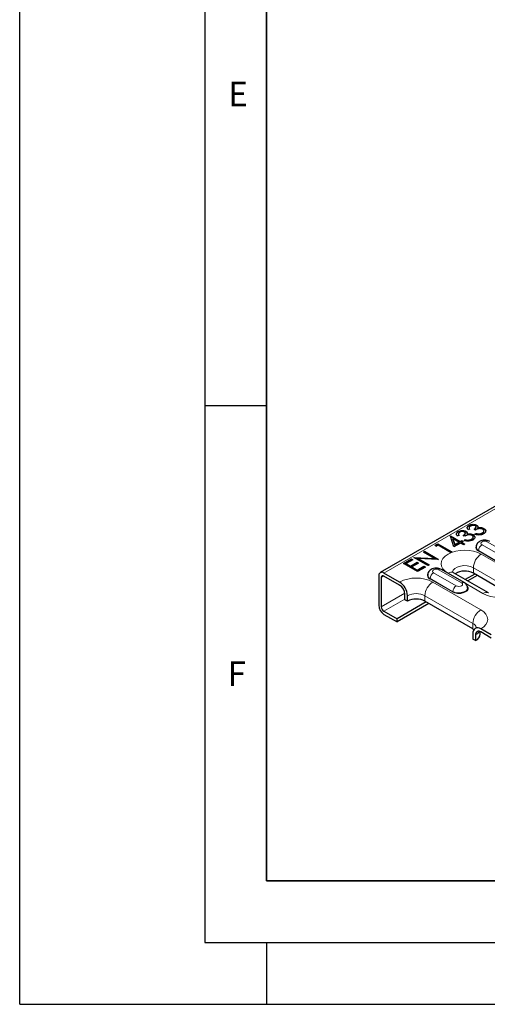
# Model space of a CAD drawing. Units: millimetres. Extents: x 0 to 420, y 0 to 297.
# Drawn here: x 0 to 38, y 0 to 80 of the extents above; entities that cross this region are included whole.
import ezdxf

# ---------------------------------------------------------------- set-up
doc = ezdxf.new("R2010")
doc.units = ezdxf.units.MM
doc.layers.add('LINIEN-DICK', color=7, linetype='Continuous', lineweight=35)
doc.layers.add('LINIEN-DÜNN', color=7, linetype='Continuous')
doc.layers.add('VORLAGE_TEXT', color=7, linetype='Continuous')
doc.styles.add('SLDTEXTSTYLE0', font='TXT', dxfattribs={"width": 0.605})

msp = doc.modelspace()

# ---------------------------------------------------------------- linework, layer by layer
at = {"color": 7, "linetype": 'Continuous', "lineweight": 25}
for p, q in [((170.4916, 116.5254), (29.2117, 34.9663)), ((35.5263, 38.2626), (35.5263, 38.2953)), ((36.1507, 38.2837), (36.1507, 38.3164)), ((36.4515, 38.4944), (36.3499, 38.4358)), ((36.3966, 38.765), (36.3966, 38.7977)), ((36.4109, 38.6017), (36.4109, 38.5609)), ((36.4134, 38.5653), (36.4515, 38.4618)), ((36.9301, 38.4191), (36.8141, 38.4861)), ((36.9791, 38.6374), (36.9791, 38.6782)), ((37.021, 38.7861), (37.021, 38.8188)), ((37.1216, 38.5755), (37.1216, 38.6081)), ((37.3408, 38.5905), (37.3408, 38.6232)), ((37.6067, 38.3146), (37.6067, 38.3555)), ((37.6094, 38.5135), (37.6094, 38.5461)), ((34.8934, 37.9299), (34.914, 37.9418)), ((35.1751, 37.0542), (34.8934, 37.9299)), ((34.9022, 37.9023), (34.914, 37.9091)), ((34.914, 37.9418), (35.6972, 37.4896)), ((34.914, 37.9091), (34.914, 37.9418)), ((34.914, 37.9091), (35.6972, 37.457)), ((35.5957, 37.431), (35.1044, 37.7147)), ((35.1044, 37.7147), (35.2585, 37.2363)), ((35.1044, 37.682), (35.1044, 37.7147)), ((35.1044, 37.682), (35.2585, 37.2037)), ((35.5812, 37.992), (35.4797, 37.9334)), ((35.5406, 38.0993), (35.5406, 38.0585)), ((35.5431, 38.0629), (35.5812, 37.9594)), ((35.6972, 37.4896), (35.8278, 37.565)), ((35.6972, 37.457), (35.8278, 37.5323)), ((35.6972, 37.457), (35.6972, 37.4896)), ((35.9438, 37.498), (35.8133, 37.4226)), ((35.8278, 37.565), (35.9438, 37.498)), ((35.8278, 37.5323), (35.8278, 37.565)), ((35.8278, 37.5323), (35.9155, 37.4817)), ((36.0599, 37.9167), (35.9438, 37.9837)), ((36.0018, 37.5817), (36.1034, 37.6403)), ((36.0385, 37.5702), (36.1034, 37.6077)), ((36.1034, 37.6077), (36.1034, 37.6403)), ((36.1088, 38.135), (36.1088, 38.1758)), ((36.2514, 38.0731), (36.2514, 38.1057)), ((36.3484, 37.5686), (36.3484, 37.6012)), ((36.4705, 38.0881), (36.4705, 38.1208)), ((36.5986, 37.6424), (36.5986, 37.675)), ((36.7365, 37.8122), (36.7365, 37.8531)), ((36.7391, 38.011), (36.7391, 38.0437)), ((36.8721, 38.0841), (36.9737, 38.1427)), ((36.9088, 38.0726), (36.9737, 38.1101)), ((36.9737, 38.1101), (36.9737, 38.1427)), ((37.2186, 38.071), (37.2186, 38.1036)), ((37.4689, 38.1448), (37.4689, 38.1774)), ((32.7093, 36.6355), (32.8108, 36.6941)), ((32.8108, 36.6941), (33.9422, 36.041)), ((32.8108, 36.6615), (32.8108, 36.6941)), ((33.675, 37.193), (33.8841, 37.3138)), ((33.7246, 37.0877), (33.675, 37.193)), ((33.6871, 37.1673), (33.8841, 37.2811)), ((33.8986, 37.1882), (33.7246, 37.0877)), ((33.8841, 37.3138), (35.0155, 36.6607)), ((33.8841, 37.2811), (33.8841, 37.3138)), ((33.8841, 37.2811), (34.9872, 36.6443)), ((34.914, 36.602), (33.8986, 37.1882)), ((35.7117, 37.364), (35.1751, 37.0542)), ((35.2585, 37.2363), (35.5957, 37.431)), ((35.2585, 37.2037), (35.5957, 37.3983)), ((35.2585, 37.2037), (35.2585, 37.2363)), ((35.5957, 37.3983), (35.5957, 37.431)), ((35.9728, 37.2133), (35.7117, 37.364)), ((35.8133, 37.4226), (36.0744, 37.2719)), ((35.8133, 37.39), (35.8133, 37.4226)), ((35.8133, 37.39), (36.0461, 37.2556)), ((36.0744, 37.2719), (35.9728, 37.2133)), ((31.0992, 35.7061), (31.7374, 36.0745)), ((31.1275, 35.6898), (31.7374, 36.0419)), ((31.8535, 36.0075), (31.3168, 35.6977)), ((31.7374, 36.0745), (31.8535, 36.0075)), ((31.7374, 36.0419), (31.7374, 36.0745)), ((31.7374, 36.0419), (31.8252, 35.9912)), ((31.9405, 36.1917), (31.9618, 36.204)), ((33.0719, 35.5386), (31.9405, 36.1917)), ((31.9618, 36.204), (33.5997, 36.1215)), ((31.9618, 36.1794), (31.9618, 36.204)), ((31.9771, 36.1706), (33.5997, 36.0888)), ((33.919, 36.0277), (32.285, 36.1101)), ((32.285, 36.1101), (33.1734, 35.5972)), ((32.285, 36.0774), (32.285, 36.1101)), ((32.285, 36.0774), (33.1451, 35.5809)), ((33.5997, 36.1215), (32.7093, 36.6355)), ((32.7375, 36.6192), (32.8108, 36.6615)), ((32.8108, 36.6615), (33.9077, 36.0282)), ((33.5997, 36.0888), (33.5997, 36.1215)), ((33.9422, 36.041), (33.919, 36.0277)), ((35.0155, 36.6607), (34.914, 36.602)), ((32.2306, 35.053), (31.0992, 35.7061)), ((31.3168, 35.6977), (31.6649, 35.4968)), ((31.3168, 35.6651), (31.3168, 35.6977)), ((31.3168, 35.6651), (31.6649, 35.4641)), ((31.6649, 35.4968), (32.2016, 35.8066)), ((31.6649, 35.4641), (32.2016, 35.7739)), ((31.6649, 35.4641), (31.6649, 35.4968)), ((32.3176, 35.7396), (31.7809, 35.4298)), ((31.7809, 35.4298), (32.2161, 35.1786)), ((31.7809, 35.3971), (31.7809, 35.4298)), ((31.7809, 35.3971), (32.2161, 35.1459)), ((32.2016, 35.8066), (32.3176, 35.7396)), ((32.2016, 35.7739), (32.2016, 35.8066)), ((32.2016, 35.7739), (32.2893, 35.7232)), ((32.2161, 35.1786), (32.7528, 35.4884)), ((32.2161, 35.1459), (32.7528, 35.4557)), ((32.2161, 35.1459), (32.2161, 35.1786)), ((32.8688, 35.4214), (32.2306, 35.053)), ((32.7528, 35.4884), (32.8688, 35.4214)), ((32.7528, 35.4557), (32.7528, 35.4884)), ((32.7528, 35.4557), (32.8405, 35.4051)), ((33.1734, 35.5972), (33.0719, 35.5386)), ((36.0017, 34.1627), (34.1632, 35.224)), ((29.0874, 34.6916), (29.0874, 32.3236)), ((29.2995, 34.5691), (29.2995, 32.2011)), ((30.7845, 34.2018), (29.5117, 34.9366)), ((30.7845, 33.9568), (29.5117, 34.6916)), ((37.9873, 33.3279), (35.1589, 34.9607)), ((36.8659, 34.8546), (36.1043, 34.4149)), ((37.078, 34.7321), (36.3165, 34.2925)), ((39.588, 33.2831), (36.7595, 34.916)), ((31.2087, 32.7729), (31.2087, 33.222)), ((31.4209, 32.6504), (31.2087, 32.7729)), ((31.4209, 32.6504), (31.4209, 33.0995)), ((32.9414, 32.589), (30.5723, 31.2214)), ((33.1536, 32.4666), (30.5723, 30.9764)), ((36.7242, 30.4053), (32.8351, 32.6504)), ((29.5117, 31.8337), (30.5723, 31.2214)), ((29.5117, 31.5888), (30.5723, 30.9764)), ((30.5723, 30.9764), (30.5723, 31.2214)), ((36.7242, 30.4053), (36.8063, 30.3516)), ((38.2091, 29.9157), (37.3606, 30.4055)), ((36.7242, 30.038), (36.7242, 29.5889)), ((36.9363, 29.4664), (36.7242, 29.5889)), ((36.9363, 29.9155), (36.9363, 29.4664)), ((37.3171, 29.9971), (37.3171, 30.1831)), ((38.2091, 29.6707), (37.3606, 30.1605))]:
    msp.add_line(p, q, dxfattribs=at)
at = {"color": 8, "linetype": 'Continuous', "lineweight": 18}
for p, q in [((170.7916, 116.4957), (29.5117, 34.9366)), ((39.0046, 35.6652), (37.1661, 36.7265)), ((39.0187, 35.6889), (37.1802, 36.7503)), ((37.4628, 37.2244), (39.3012, 36.1631)), ((39.7262, 36.4084), (37.8877, 37.4697)), ((40.2243, 34.8345), (37.3959, 36.4673)), ((35.8017, 34.1429), (33.9633, 35.2042)), ((36.7595, 35.3651), (39.588, 33.7322)), ((36.7595, 34.916), (36.7595, 35.3651)), ((29.5117, 34.6916), (29.2995, 34.5691)), ((35.0801, 33.3997), (33.2417, 34.461)), ((35.0943, 33.4234), (33.2558, 34.4847)), ((33.5383, 34.9589), (35.3768, 33.8975)), ((34.7089, 34.9162), (37.5373, 33.2833)), ((37.3606, 31.9567), (33.4715, 34.2018)), ((31.2037, 33.3004), (29.2995, 32.2011)), ((31.2087, 32.8134), (29.5117, 31.8337)), ((32.8351, 33.0995), (36.7242, 30.8544)), ((32.8351, 32.6504), (32.8351, 33.0995)), ((36.7242, 30.4053), (36.7242, 30.8544))]:
    msp.add_line(p, q, dxfattribs=at)
at = {"color": 8, "linetype": 'Continuous', "lineweight": 18, "flags": 128}
for points in [[(37.8877, 37.4697), (37.7902, 37.5073), (37.6752, 37.5205), (37.5602, 37.5073), (37.4628, 37.4697), (37.3976, 37.4134), (37.3748, 37.3471), (37.3976, 37.2807), (37.4628, 37.2244)], [(37.3959, 36.4673), (37.108, 36.6037), (36.7795, 36.7051), (36.4231, 36.7675), (36.0524, 36.7886), (35.6817, 36.7675), (35.3253, 36.7051), (34.9968, 36.6037), (34.7089, 36.4673), (34.4726, 36.3011), (34.297, 36.1115), (34.1889, 35.9057), (34.1524, 35.6917), (34.1889, 35.4778), (34.297, 35.272), (34.4726, 35.0824), (34.7089, 34.9162)], [(33.9633, 35.2042), (33.8658, 35.2418), (33.7508, 35.255), (33.6358, 35.2418), (33.5383, 35.2042), (33.4732, 35.1479), (33.4503, 35.0815), (33.4732, 35.0152), (33.5383, 34.9589)], [(35.0588, 35.0221), (35.1155, 35.1586), (35.2519, 35.3028), (35.4531, 35.419), (35.703, 35.4977), (35.9811, 35.5327), (36.265, 35.521), (36.5317, 35.4635), (36.7595, 35.3651)], [(37.5373, 33.2833), (37.8253, 33.1469), (38.1537, 33.0456), (38.5102, 32.9832), (38.8808, 32.9621), (39.2515, 32.9832), (39.6079, 33.0456), (39.9364, 33.1469), (40.2243, 33.2833), (40.4606, 33.4496), (40.6362, 33.6392), (40.7443, 33.8449), (40.7808, 34.0589), (40.7443, 34.2729), (40.6362, 34.4787), (40.4606, 34.6683), (40.2243, 34.8345)], [(35.3768, 33.8975), (35.4743, 33.8599), (35.5893, 33.8467), (35.7043, 33.8599), (35.8017, 33.8975), (35.8669, 33.9538), (35.8897, 34.0202), (35.8669, 34.0866), (35.8017, 34.1429)], [(37.3606, 30.4055), (37.5969, 30.5717), (37.7724, 30.7613), (37.8806, 30.9671), (37.9171, 31.1811), (37.8806, 31.3951), (37.7724, 31.6008), (37.5969, 31.7905), (37.3606, 31.9567)]]:
    msp.add_lwpolyline(points, dxfattribs=at)
at = {"color": 7, "linetype": 'Continuous', "lineweight": 25, "flags": 128}
for points in [[(36.2736, 33.8227), (36.3004, 33.7586), (36.3004, 33.6286), (36.2308, 33.5049), (36.0984, 33.3997), (35.9161, 33.3232), (35.7019, 33.2831), (35.4766, 33.2831), (35.2624, 33.3232), (35.0801, 33.3997)], [(36.2889, 33.7232), (36.2654, 33.6045), (36.1627, 33.4773), (35.9908, 33.3781), (35.7704, 33.3188), (35.5283, 33.3066), (35.2934, 33.3429), (35.0943, 33.4234)]]:
    msp.add_lwpolyline(points, dxfattribs=at)
at = {"color": 7, "linetype": 'Continuous', "lineweight": 25}
for centre, radius, start, end in [((37.2703, 37.0193), 0.3108, 160.91056, 250.410254), ((37.301, 37.0512), 0.3243, 177.623668, 248.14211), ((29.3461, 34.7335), 0.262, 50.796715, 189.214037), ((29.4289, 34.5901), 0.131, 50.796715, 189.214037), ((33.3459, 34.7538), 0.3108, 160.91056, 250.410254), ((33.3765, 34.7857), 0.3243, 177.623668, 248.14211), ((36.0551, 33.6029), 1.4901, 61.788033, 120.762692), ((30.0392, 33.0367), 1.3831, 2.605478, 57.394522), ((30.2876, 33.1801), 0.9221, 2.605478, 57.394522), ((32.128, 31.2857), 1.537, 62.609672, 117.390328), ((30.0085, 32.3655), 0.9221, 182.605478, 237.394522), ((29.7601, 32.2221), 0.461, 182.605478, 237.394522), ((37.1121, 30.1009), 0.393, 50.796715, 189.214037), ((37.1949, 29.9575), 0.262, 50.796715, 189.214037), ((36.6665, 30.062), 0.6538, 294.374658, 354.305201)]:
    msp.add_arc(centre, radius, start, end, dxfattribs=at)
at = {"color": 8, "linetype": 'Continuous', "lineweight": 18}
for centre, radius, start, end in [((37.1494, 36.7526), 0.0309, 302.723906, 355.699986), ((37.7973, 36.7039), 0.6188, 122.723906, 175.699986), ((38.1412, 35.3022), 1.3831, 122.605478, 177.394522), ((34.0795, 35.0503), 0.1928, 64.250426, 127.060033), ((32.128, 31.6089), 2.9203, 62.609672, 117.390328), ((33.2249, 34.487), 0.0309, 302.723906, 355.699986), ((33.8728, 34.4383), 0.6188, 122.723906, 175.699986), ((34.9725, 34.5482), 0.4527, 65.692881, 125.617577), ((34.2168, 33.0367), 1.3831, 122.605478, 177.394522), ((35.7113, 33.377), 0.6188, 122.723906, 175.699986), ((35.9179, 33.989), 0.1928, 64.225515, 127.062501), ((32.128, 31.7348), 1.537, 62.609672, 117.390328), ((35.0634, 33.4257), 0.0309, 302.723906, 355.699986), ((37.801, 32.9153), 0.4527, 65.708834, 125.616188), ((38.1059, 30.7915), 1.3831, 122.605478, 177.394522), ((36.4985, 30.3749), 0.53, 14.745579, 64.793087), ((36.5596, 30.6337), 0.8109, 297.676792, 328.29896)]:
    msp.add_arc(centre, radius, start, end, dxfattribs=at)
at = {"color": 7, "linetype": 'Continuous', "lineweight": 25}
for points, knots in [([(35.4797, 37.9334), (35.4492, 37.9661), (35.3883, 38.0312), (35.3786, 38.1367), (35.428, 38.2289), (35.4936, 38.2732), (35.5263, 38.2953)], [0, 0, 0, 0, 0.2802877, 0.5596797, 0.7797465, 1, 1, 1, 1]), ([(35.5263, 38.2953), (35.5771, 38.3189), (35.6785, 38.3661), (35.8607, 38.3874), (36.029, 38.3706), (36.1102, 38.3344), (36.1507, 38.3164)], [0, 0, 0, 0, 0.280085, 0.5598683, 0.7800992, 1, 1, 1, 1]), ([(35.5263, 38.2626), (35.5771, 38.2862), (35.6785, 38.3334), (35.8607, 38.3547), (36.029, 38.3379), (36.1102, 38.3018), (36.1507, 38.2837)], [0, 0, 0, 0, 0.280085, 0.5598683, 0.7800992, 1, 1, 1, 1]), ([(36.0487, 38.258), (36.0134, 38.2718), (35.9424, 38.2995), (35.7825, 38.2918), (35.6963, 38.2529), (35.6437, 38.2291)], [0, 0, 0, 0, 0.27885899, 0.56007424, 1, 1, 1, 1]), ([(36.1507, 38.3164), (36.175, 38.3002), (36.2236, 38.2679), (36.2697, 38.1943), (36.2583, 38.1393), (36.2514, 38.1057)], [0, 0, 0, 0, 0.2805082, 0.5607923, 1, 1, 1, 1]), ([(36.3499, 38.4358), (36.3195, 38.4685), (36.2586, 38.5336), (36.2489, 38.6391), (36.2983, 38.7313), (36.3638, 38.7756), (36.3966, 38.7977)], [0, 0, 0, 0, 0.2802877, 0.5596797, 0.7797465, 1, 1, 1, 1]), ([(36.2648, 38.5742), (36.2624, 38.5873), (36.2544, 38.6292), (36.3005, 38.6988), (36.3646, 38.7429), (36.3966, 38.765)], [0, 0, 0, 0, 0.1846918, 0.5921732, 1, 1, 1, 1]), ([(36.3966, 38.7977), (36.4474, 38.8213), (36.5488, 38.8685), (36.731, 38.8898), (36.8993, 38.873), (36.9805, 38.8368), (37.021, 38.8188)], [0, 0, 0, 0, 0.280085, 0.5598683, 0.7800992, 1, 1, 1, 1]), ([(36.3966, 38.765), (36.4474, 38.7887), (36.5488, 38.8358), (36.731, 38.8571), (36.8993, 38.8403), (36.9805, 38.8042), (37.021, 38.7861)], [0, 0, 0, 0, 0.280085, 0.5598683, 0.7800992, 1, 1, 1, 1]), ([(36.514, 38.7315), (36.4869, 38.7132), (36.4329, 38.6766), (36.3959, 38.5899), (36.4304, 38.5306), (36.4515, 38.4944)], [0, 0, 0, 0, 0.280636, 0.5603644, 1, 1, 1, 1]), ([(36.919, 38.7604), (36.8837, 38.7742), (36.8127, 38.8019), (36.6528, 38.7942), (36.5666, 38.7553), (36.514, 38.7315)], [0, 0, 0, 0, 0.278859, 0.5600742, 1, 1, 1, 1]), ([(36.8141, 38.4861), (36.8721, 38.5264), (36.9591, 38.5868), (36.9864, 38.6792), (36.9622, 38.7303), (36.9334, 38.7504), (36.919, 38.7604)], [0, 0, 0, 0, 0.4994185, 0.749016, 0.8745437, 1, 1, 1, 1]), ([(36.8141, 38.4534), (36.876, 38.4936), (36.962, 38.5495), (36.9708, 38.6217), (36.9732, 38.6419)], [0, 0, 0, 0, 0.7205494, 1, 1, 1, 1]), ([(37.5176, 38.4819), (37.4962, 38.4923), (37.4535, 38.5132), (37.3468, 38.5339), (37.2025, 38.5316), (37.0555, 38.4822), (36.972, 38.4402), (36.9301, 38.4191)], [0, 0, 0, 0, 0.1252401, 0.2504968, 0.4992221, 0.7490335, 1, 1, 1, 1]), ([(37.021, 38.8188), (37.0453, 38.8026), (37.0939, 38.7703), (37.14, 38.6967), (37.1286, 38.6417), (37.1216, 38.6081)], [0, 0, 0, 0, 0.2805082, 0.5607923, 1, 1, 1, 1]), ([(37.021, 38.7861), (37.0459, 38.77), (37.0956, 38.7377), (37.1158, 38.6962), (37.1259, 38.6754)], [0, 0, 0, 0, 0.5001998, 1, 1, 1, 1]), ([(37.1216, 38.6081), (37.1617, 38.6154), (37.2334, 38.6284), (37.308, 38.6248), (37.3408, 38.6232)], [0, 0, 0, 0, 0.5597945, 1, 1, 1, 1]), ([(37.1216, 38.5755), (37.1617, 38.5827), (37.2334, 38.5957), (37.308, 38.5921), (37.3408, 38.5905)], [0, 0, 0, 0, 0.5597945, 1, 1, 1, 1]), ([(37.3408, 38.6232), (37.3971, 38.6157), (37.4978, 38.6024), (37.5752, 38.5633), (37.6094, 38.5461)], [0, 0, 0, 0, 0.5594191, 1, 1, 1, 1]), ([(37.3408, 38.5905), (37.3971, 38.583), (37.4978, 38.5697), (37.5752, 38.5307), (37.6094, 38.5135)], [0, 0, 0, 0, 0.5594191, 1, 1, 1, 1]), ([(37.4689, 38.1774), (37.5055, 38.2016), (37.5785, 38.2498), (37.6146, 38.3384), (37.5984, 38.4221), (37.5445, 38.462), (37.5176, 38.4819)], [0, 0, 0, 0, 0.2805991, 0.5601509, 0.7803026, 1, 1, 1, 1]), ([(37.4689, 38.1448), (37.5041, 38.1688), (37.5746, 38.2168), (37.6149, 38.2837), (37.6057, 38.3167), (37.6051, 38.3186)], [0, 0, 0, 0, 0.4862985, 0.9707822, 1, 1, 1, 1]), ([(37.6094, 38.5461), (37.6568, 38.5094), (37.7516, 38.4359), (37.7675, 38.3041), (37.7044, 38.1911), (37.6235, 38.1366), (37.5831, 38.1094)], [0, 0, 0, 0, 0.279304, 0.5588383, 0.779277, 1, 1, 1, 1]), ([(37.6094, 38.5135), (37.6597, 38.4768), (37.7452, 38.4146), (37.7454, 38.3361), (37.7455, 38.3037)], [0, 0, 0, 0, 0.5879926, 1, 1, 1, 1]), ([(35.3945, 38.0718), (35.3921, 38.0849), (35.3841, 38.1268), (35.4302, 38.1964), (35.4943, 38.2405), (35.5263, 38.2626)], [0, 0, 0, 0, 0.1846918, 0.59217315, 1, 1, 1, 1]), ([(35.6437, 38.2291), (35.6167, 38.2108), (35.5626, 38.1742), (35.5256, 38.0875), (35.5601, 38.0282), (35.5812, 37.992)], [0, 0, 0, 0, 0.28063596, 0.56036441, 1, 1, 1, 1]), ([(35.9438, 37.9837), (36.0018, 38.024), (36.0888, 38.0844), (36.1161, 38.1768), (36.0919, 38.2278), (36.0631, 38.248), (36.0487, 38.258)], [0, 0, 0, 0, 0.49941848, 0.74901596, 0.87454371, 1, 1, 1, 1]), ([(35.9438, 37.951), (36.0058, 37.9912), (36.0917, 38.0471), (36.1005, 38.1193), (36.1029, 38.1395)], [0, 0, 0, 0, 0.7205494, 1, 1, 1, 1]), ([(36.7128, 37.607), (36.6563, 37.5796), (36.5436, 37.525), (36.3342, 37.5045), (36.1488, 37.5294), (36.0509, 37.5643), (36.0018, 37.5817)], [0, 0, 0, 0, 0.2798859, 0.5589785, 0.7792629, 1, 1, 1, 1]), ([(36.6473, 37.9795), (36.6259, 37.9899), (36.5832, 38.0108), (36.4765, 38.0315), (36.3322, 38.0292), (36.1852, 37.9798), (36.1017, 37.9377), (36.0599, 37.9167)], [0, 0, 0, 0, 0.1252401, 0.2504968, 0.4992221, 0.7490335, 1, 1, 1, 1]), ([(36.1034, 37.6403), (36.1466, 37.6273), (36.2238, 37.6041), (36.3103, 37.6021), (36.3484, 37.6012)], [0, 0, 0, 0, 0.5606944, 1, 1, 1, 1]), ([(36.1034, 37.6077), (36.1466, 37.5947), (36.2238, 37.5715), (36.3103, 37.5695), (36.3484, 37.5686)], [0, 0, 0, 0, 0.5606944, 1, 1, 1, 1]), ([(36.1507, 38.2837), (36.1756, 38.2676), (36.2253, 38.2353), (36.2455, 38.1938), (36.2556, 38.173)], [0, 0, 0, 0, 0.5001998, 1, 1, 1, 1]), ([(36.2514, 38.1057), (36.2915, 38.113), (36.3631, 38.126), (36.4377, 38.1224), (36.4705, 38.1208)], [0, 0, 0, 0, 0.5597945, 1, 1, 1, 1]), ([(36.2514, 38.0731), (36.2915, 38.0803), (36.3631, 38.0933), (36.4377, 38.0897), (36.4705, 38.0881)], [0, 0, 0, 0, 0.5597945, 1, 1, 1, 1]), ([(36.3484, 37.6012), (36.4012, 37.6083), (36.4958, 37.6208), (36.5671, 37.6584), (36.5986, 37.675)], [0, 0, 0, 0, 0.558748, 1, 1, 1, 1]), ([(36.3484, 37.5686), (36.4012, 37.5756), (36.4958, 37.5882), (36.5671, 37.6258), (36.5986, 37.6424)], [0, 0, 0, 0, 0.558748, 1, 1, 1, 1]), ([(36.4705, 38.1208), (36.5268, 38.1133), (36.6275, 38.1), (36.705, 38.0609), (36.7391, 38.0437)], [0, 0, 0, 0, 0.5594191, 1, 1, 1, 1]), ([(36.4705, 38.0881), (36.5268, 38.0806), (36.6275, 38.0673), (36.705, 38.0282), (36.7391, 38.011)], [0, 0, 0, 0, 0.5594191, 1, 1, 1, 1]), ([(36.5986, 37.675), (36.6352, 37.6992), (36.7083, 37.7474), (36.7444, 37.836), (36.7281, 37.9197), (36.6742, 37.9596), (36.6473, 37.9795)], [0, 0, 0, 0, 0.2805991, 0.5601509, 0.7803026, 1, 1, 1, 1]), ([(36.5986, 37.6424), (36.6338, 37.6664), (36.7043, 37.7144), (36.7446, 37.7812), (36.7354, 37.8143), (36.7349, 37.8162)], [0, 0, 0, 0, 0.4862985, 0.9707822, 1, 1, 1, 1]), ([(36.7391, 38.0437), (36.7865, 38.007), (36.8813, 37.9335), (36.8972, 37.8017), (36.8341, 37.6887), (36.7532, 37.6342), (36.7128, 37.607)], [0, 0, 0, 0, 0.279304, 0.5588383, 0.779277, 1, 1, 1, 1]), ([(36.7391, 38.011), (36.7894, 37.9744), (36.8749, 37.9121), (36.8751, 37.8337), (36.8752, 37.8013)], [0, 0, 0, 0, 0.5879926, 1, 1, 1, 1]), ([(37.5831, 38.1094), (37.5266, 38.082), (37.4139, 38.0274), (37.2045, 38.0069), (37.0191, 38.0318), (36.9211, 38.0667), (36.8721, 38.0841)], [0, 0, 0, 0, 0.2798859, 0.5589785, 0.7792629, 1, 1, 1, 1]), ([(36.9737, 38.1427), (37.0169, 38.1297), (37.094, 38.1065), (37.1806, 38.1045), (37.2186, 38.1036)], [0, 0, 0, 0, 0.5606944, 1, 1, 1, 1]), ([(36.9737, 38.1101), (37.0169, 38.0971), (37.094, 38.0739), (37.1806, 38.0719), (37.2186, 38.071)], [0, 0, 0, 0, 0.5606944, 1, 1, 1, 1]), ([(38.0877, 37.4895), (38.048, 37.5095), (37.9506, 37.5585), (37.7714, 37.5962), (37.5582, 37.5952), (37.3562, 37.5443), (37.1873, 37.4501), (37.065, 37.3228), (36.9907, 37.1846), (36.9844, 37.0892), (36.9818, 37.0503)], [0, 0, 0, 0, 0.0958063, 0.2350123, 0.3801291, 0.5338257, 0.6696865, 0.7946511, 0.9163459, 1, 1, 1, 1]), ([(37.2186, 38.1036), (37.2715, 38.1107), (37.3661, 38.1232), (37.4374, 38.1608), (37.4689, 38.1774)], [0, 0, 0, 0, 0.558748, 1, 1, 1, 1]), ([(37.2186, 38.071), (37.2715, 38.078), (37.3661, 38.0906), (37.4374, 38.1282), (37.4689, 38.1448)], [0, 0, 0, 0, 0.558748, 1, 1, 1, 1]), ([(34.1632, 35.224), (34.1235, 35.244), (34.0262, 35.293), (33.8469, 35.3306), (33.6338, 35.3297), (33.4318, 35.2788), (33.2629, 35.1845), (33.1406, 35.0572), (33.0663, 34.9191), (33.0599, 34.8236), (33.0573, 34.7848)], [0, 0, 0, 0, 0.09580634, 0.23501227, 0.38012909, 0.53382566, 0.66968645, 0.79465107, 0.91634594, 1, 1, 1, 1]), ([(35.1589, 34.9607), (35.1392, 34.9727), (35.083, 35.0071), (35.0341, 35.0532), (35.0319, 35.057), (35.0308, 35.0588)], [0, 0, 0, 0, 0.2258228, 0.6447118, 1, 1, 1, 1]), ([(36.2875, 33.7236), (36.2792, 33.7794), (36.2628, 33.8889), (36.1732, 34.0285), (36.0803, 34.1145), (36.0184, 34.1525), (36.0017, 34.1627)], [0, 0, 0, 0, 0.3058756, 0.6005602, 0.8926718, 1, 1, 1, 1]), ([(37.0401, 30.5488), (37.0405, 30.5497), (37.0441, 30.5568), (37.0246, 30.5286), (36.9717, 30.4868), (36.9227, 30.4573), (36.9106, 30.4501)], [0, 0, 0, 0, 0.0563607, 0.4569376, 0.8660984, 1, 1, 1, 1])]:
    msp.add_open_spline(points, degree=3, knots=knots, dxfattribs=at)
at = {"layer": 'LINIEN-DICK'}
for p, q in [((20, 287), (20, 10)), ((20, 10), (415, 10))]:
    msp.add_line(p, q, dxfattribs=at)
at = {"layer": 'LINIEN-DÜNN'}
for p, q in [((0, 0), (0, 297)), ((15, 292), (15, 5)), ((15, 48.5), (20, 48.5)), ((15, 5), (415, 5)), ((20, 5), (20, 0)), ((0, 0), (420, 0))]:
    msp.add_line(p, q, dxfattribs=at)

# ---------------------------------------------------------------- texts
at = {"layer": 'VORLAGE_TEXT', "char_height": 2, "attachment_point": 2, "style": 'SLDTEXTSTYLE0'}
for s, insert in [('E', (17.6898, 74.7268)), ('F', (17.5937, 27.7733))]:
    msp.add_mtext(s, dxfattribs=dict(at, insert=insert))

doc.saveas('drawing.dxf')
